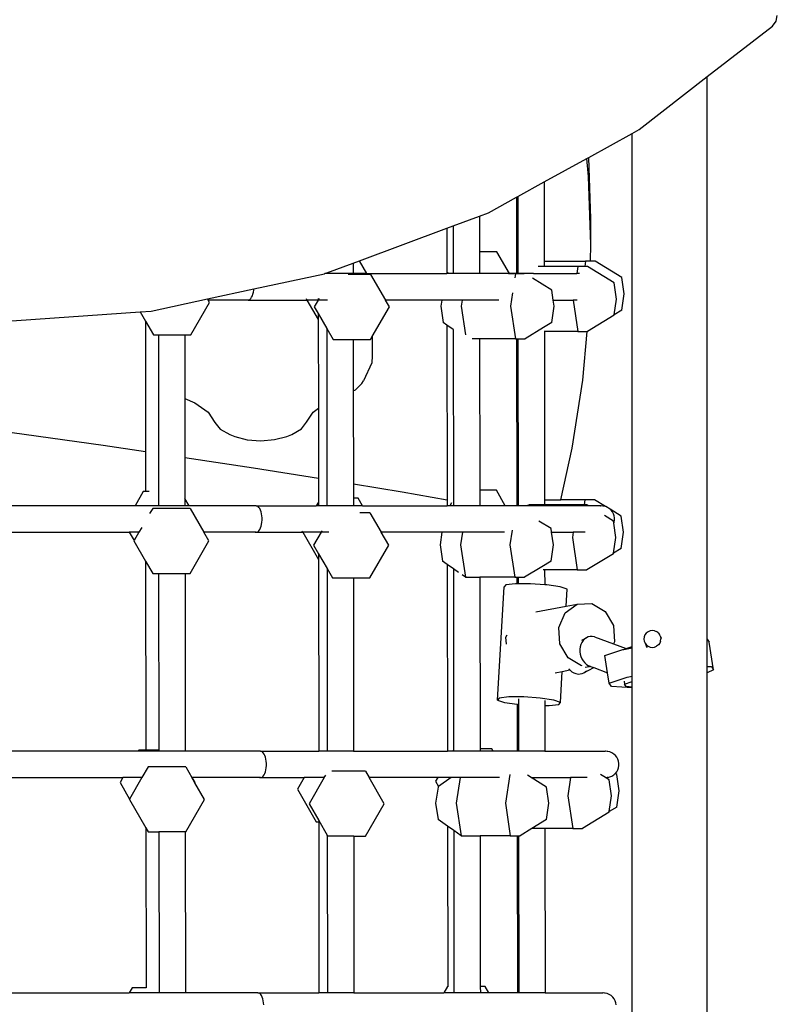
# Model space of a CAD drawing. Units: millimetres. Extents: x -11406 to 378755, y -3372 to 23930.
# Drawn here: x 1661 to 2063, y 16240 to 16762 of the extents above; entities that cross this region are included whole.
import ezdxf

# ---------------------------------------------------------------- set-up
doc = ezdxf.new("R2010")
doc.units = ezdxf.units.MM
doc.layers.add('Toestel 2D', color=7, linetype='Continuous', lineweight=20)
doc.layers.add('VP-EQ', color=7, linetype='Continuous', true_color=0x8a3492, plot=False)

# ---------------------------------------------------------------- blocks, each defined once
blk = doc.blocks.new('1790_')
at = {"layer": 'VP-EQ', "color": 7}
for p, q in [((150.922, 463.659), (150.988, 463.957)), ((147.278, 460.719), (150.727, 463.394)), ((150.727, 463.394), (150.922, 463.659)), ((143.667, 457.918), (147.278, 460.719)), ((147.278, 430.927), (147.278, 460.719)), ((140.998, 456.442), (143.294, 457.711)), ((143.294, 457.711), (143.667, 457.918)), ((143.294, 430.523), (143.294, 457.711)), ((140.893, 456.384), (140.998, 456.442)), ((141.111, 453.192), (140.998, 456.442)), ((138.64, 455.139), (140.893, 456.384)), ((140.986, 455.432), (140.893, 456.384)), ((141.111, 451.833), (140.986, 455.432)), ((137.241, 454.365), (138.64, 455.139)), ((138.64, 455.139), (138.645, 450.934)), ((135.693, 453.509), (137.17, 454.326)), ((137.17, 454.326), (137.241, 454.365)), ((137.17, 454.326), (137.174, 450.282)), ((137.241, 454.365), (137.246, 450.282)), ((133.811, 452.809), (135.21, 453.33)), ((135.21, 453.33), (135.693, 453.509)), ((135.21, 453.33), (135.212, 451.434)), ((133.482, 452.687), (133.811, 452.809)), ((133.811, 452.809), (133.814, 450.282)), ((141.111, 451.833), (141.111, 453.192)), ((128.847, 450.962), (133.482, 452.687)), ((133.482, 452.687), (133.485, 450.282)), ((141.085, 450.934), (141.111, 451.833)), ((136.138, 451.434), (135.212, 451.434)), ((135.212, 451.434), (135.214, 450.282)), ((136.803, 450.282), (136.138, 451.434)), ((127.116, 450.318), (128.514, 450.838)), ((128.514, 450.838), (128.847, 450.962)), ((128.514, 450.838), (128.515, 450.282)), ((129.239, 450.282), (128.847, 450.962)), ((138.645, 450.658), (138.318, 450.658)), ((138.645, 450.934), (138.645, 450.658)), ((138.645, 450.934), (140.827, 450.934)), ((140.423, 450.658), (138.645, 450.658)), ((140.423, 450.658), (140.367, 450.282)), ((140.786, 450.658), (140.423, 450.658)), ((140.827, 450.934), (140.786, 450.658)), ((140.938, 450.658), (140.786, 450.658)), ((141.085, 450.934), (140.827, 450.934)), ((142.346, 449.797), (140.938, 450.658)), ((141.342, 450.934), (141.085, 450.934)), ((142.749, 450.073), (141.342, 450.934)), ((123.255, 449.469), (127, 450.275)), ((127, 450.275), (127.019, 450.282)), ((127.019, 450.282), (127.116, 450.318)), ((127.116, 450.282), (127.019, 450.282)), ((127.116, 450.318), (127.116, 450.282)), ((128.515, 450.282), (127.116, 450.282)), ((129.442, 450.244), (128.261, 450.244)), ((129.239, 450.282), (128.515, 450.282)), ((129.239, 450.282), (133.485, 450.282)), ((129.442, 450.244), (130.228, 448.882)), ((133.529, 450.351), (133.485, 450.282)), ((133.555, 450.282), (133.485, 450.282)), ((133.529, 450.351), (133.527, 450.355)), ((133.814, 450.282), (133.555, 450.282)), ((135.214, 450.282), (133.814, 450.282)), ((136.803, 450.282), (135.214, 450.282)), ((137.113, 450.272), (136.748, 450.272)), ((137.174, 450.282), (136.803, 450.282)), ((137.113, 450.272), (137.081, 450.058)), ((137.57, 450.272), (137.113, 450.272)), ((137.246, 450.282), (137.174, 450.282)), ((138.071, 450.282), (137.246, 450.282)), ((138.071, 450.282), (140.367, 450.282)), ((140.513, 450.282), (140.367, 450.282)), ((139.035, 449.412), (138.013, 450.037)), ((142.474, 448.936), (142.346, 449.797)), ((142.878, 449.213), (142.749, 450.073)), ((120.806, 448.942), (123.255, 449.469)), ((123.139, 449.03), (123.177, 449.108)), ((123.177, 449.108), (123.209, 449.199)), ((123.209, 449.199), (123.234, 449.301)), ((123.234, 449.301), (123.25, 449.41)), ((123.25, 449.41), (123.255, 449.469)), ((136.963, 449.268), (136.856, 448.551)), ((139.114, 448.882), (139.035, 449.412)), ((142.749, 448.352), (142.878, 449.213)), ((117.818, 448.299), (120.806, 448.942)), ((119.919, 447.036), (120.913, 448.757)), ((120.841, 448.882), (120.806, 448.942)), ((122.947, 448.882), (120.841, 448.882)), ((120.913, 448.757), (120.841, 448.882)), ((122.896, 448.891), (122.947, 448.882)), ((122.947, 448.882), (122.999, 448.891)), ((122.947, 448.882), (126.071, 448.882)), ((122.999, 448.891), (123.049, 448.92)), ((123.049, 448.92), (123.096, 448.966)), ((123.096, 448.966), (123.139, 449.03)), ((126.023, 448.966), (126.049, 448.92)), ((126.071, 448.882), (126.667, 447.849)), ((126.667, 448.882), (126.071, 448.882)), ((126.667, 448.882), (126.46, 448.522)), ((126.666, 448.966), (126.666, 448.92)), ((127.155, 448.882), (126.667, 448.882)), ((126.716, 448.966), (126.689, 448.92)), ((130.436, 448.522), (130.228, 448.882)), ((133.209, 448.882), (130.228, 448.882)), ((133.209, 448.882), (133.159, 448.551)), ((134.297, 448.882), (133.209, 448.882)), ((134.297, 448.882), (134.248, 448.551)), ((136.231, 448.882), (134.297, 448.882)), ((139.164, 448.551), (139.114, 448.882)), ((139.114, 448.882), (140.174, 448.882)), ((140.173, 448.888), (140.174, 448.882)), ((140.174, 448.882), (140.423, 447.214)), ((140.394, 448.882), (140.174, 448.882)), ((142.35, 448.108), (142.474, 448.936)), ((109.428, 447.708), (117.226, 448.258)), ((117.226, 448.258), (117.818, 448.299)), ((117.226, 448.258), (117.509, 447.767)), ((126.46, 448.522), (126.667, 448.163)), ((126.667, 448.163), (127.119, 447.381)), ((126.667, 448.163), (126.667, 447.849)), ((129.526, 446.947), (130.436, 448.522)), ((133.159, 448.551), (133.288, 447.69)), ((134.248, 448.551), (134.472, 447.046)), ((136.856, 448.551), (137.113, 446.829)), ((139.035, 447.69), (139.164, 448.551)), ((142.346, 448.075), (140.938, 447.214)), ((142.346, 448.075), (142.35, 448.108)), ((142.749, 448.352), (142.35, 448.108)), ((117.509, 447.767), (117.931, 447.036)), ((117.509, 447.767), (117.516, 440.858)), ((126.667, 447.849), (126.673, 443.154)), ((133.488, 447.548), (133.288, 447.69)), ((133.488, 447.548), (133.498, 438.305)), ((133.817, 447.315), (133.488, 447.548)), ((139.035, 447.69), (138.595, 447.421)), ((117.931, 447.036), (118.196, 447.036)), ((118.196, 447.036), (118.205, 438.53)), ((118.196, 447.036), (119.595, 447.036)), ((119.595, 447.036), (119.919, 447.036)), ((119.595, 447.036), (119.599, 443.667)), ((127.119, 447.381), (127.129, 437.982)), ((127.119, 447.381), (127.454, 446.8)), ((133.839, 447.3), (133.817, 447.315)), ((133.817, 447.315), (133.828, 438.206)), ((138.595, 447.421), (137.628, 446.829)), ((138.649, 447.214), (138.637, 447.214)), ((140.423, 447.214), (138.649, 447.214)), ((138.649, 447.214), (138.659, 438.303)), ((140.423, 447.214), (140.915, 447.214)), ((140.679, 444.636), (140.915, 447.214)), ((140.915, 447.214), (140.938, 447.214)), ((127.454, 446.8), (128.519, 446.8)), ((128.519, 446.8), (129.442, 446.8)), ((128.519, 446.8), (128.522, 444.077)), ((129.442, 446.8), (129.526, 446.947)), ((129.526, 446.947), (129.527, 445.923)), ((135.217, 446.829), (134.825, 446.829)), ((137.113, 446.829), (135.217, 446.829)), ((135.217, 446.829), (135.226, 438.803)), ((137.113, 446.829), (137.178, 446.829)), ((137.178, 446.829), (137.188, 437.982)), ((137.178, 446.829), (137.25, 446.829)), ((137.25, 446.829), (137.26, 437.982)), ((137.25, 446.829), (137.628, 446.829)), ((129.507, 445.548), (129.07, 444.607)), ((129.527, 445.923), (129.507, 445.548)), ((128.634, 444.128), (128.984, 444.459)), ((128.984, 444.459), (129.07, 444.607)), ((140.123, 441.044), (140.679, 444.636)), ((128.522, 444.077), (128.634, 444.128)), ((128.522, 444.077), (128.527, 439.142)), ((119.599, 443.667), (120.136, 443.443)), ((119.599, 443.667), (119.602, 440.545)), ((120.136, 443.443), (120.84, 442.94)), ((120.84, 442.94), (121.195, 442.404)), ((126.045, 442.413), (126.392, 442.95)), ((126.392, 442.95), (126.673, 443.154)), ((126.673, 443.154), (126.677, 439.442)), ((121.195, 442.404), (121.464, 442.047)), ((125.782, 442.055), (126.045, 442.413)), ((109.245, 442.025), (115.276, 441.194)), ((121.464, 442.047), (121.976, 441.756)), ((125.274, 441.762), (125.782, 442.055)), ((121.976, 441.756), (122.242, 441.651)), ((122.242, 441.651), (122.902, 441.484)), ((122.902, 441.484), (123.627, 441.43)), ((123.627, 441.43), (124.352, 441.487)), ((124.352, 441.487), (125.009, 441.656)), ((125.009, 441.656), (125.274, 441.762)), ((115.276, 441.194), (117.516, 440.858)), ((117.516, 440.858), (117.519, 438.74)), ((139.524, 438.303), (140.123, 441.044)), ((119.602, 440.545), (123.235, 440)), ((119.602, 440.545), (119.605, 438.364)), ((123.235, 440), (126.677, 439.442)), ((126.677, 439.442), (126.678, 438.176)), ((117.399, 438.74), (116.962, 437.982)), ((117.519, 438.74), (117.399, 438.74)), ((117.717, 438.74), (117.519, 438.74)), ((128.527, 439.142), (131.119, 438.721)), ((128.527, 439.142), (128.528, 438.379)), ((131.119, 438.721), (133.498, 438.305)), ((136.103, 438.803), (135.226, 438.803)), ((135.226, 438.803), (135.227, 437.982)), ((136.577, 437.982), (136.103, 438.803)), ((118.205, 438.53), (118.206, 437.982)), ((119.825, 437.982), (119.605, 438.364)), ((119.605, 438.364), (119.605, 437.982)), ((126.678, 438.176), (126.566, 437.982)), ((126.678, 438.176), (126.678, 437.982)), ((128.784, 438.379), (128.528, 438.379)), ((128.528, 438.379), (128.529, 437.982)), ((129.013, 437.982), (128.784, 438.379)), ((133.498, 438.305), (133.498, 437.982)), ((133.735, 438.146), (133.64, 437.982)), ((133.828, 438.206), (133.828, 437.982)), ((138.659, 438.303), (138.659, 438.027)), ((138.659, 438.303), (139.524, 438.303)), ((140.792, 438.303), (139.524, 438.303)), ((140.792, 438.303), (140.751, 438.027)), ((141.307, 438.303), (140.792, 438.303)), ((141.891, 437.944), (141.307, 438.303)), ((116.962, 437.982), (109.703, 437.982)), ((118.206, 437.982), (116.962, 437.982)), ((117.896, 437.848), (117.734, 437.568)), ((119.884, 437.848), (117.896, 437.848)), ((119.605, 437.982), (118.206, 437.982)), ((119.825, 437.982), (119.605, 437.982)), ((123.378, 437.982), (119.825, 437.982)), ((119.884, 437.848), (120.615, 436.582)), ((123.429, 437.972), (123.378, 437.982)), ((123.378, 437.982), (126.566, 437.982)), ((123.479, 437.944), (123.429, 437.972)), ((123.526, 437.898), (123.479, 437.944)), ((123.57, 437.834), (123.526, 437.898)), ((123.608, 437.756), (123.57, 437.834)), ((123.639, 437.665), (123.608, 437.756)), ((123.664, 437.563), (123.639, 437.665)), ((126.678, 437.982), (126.566, 437.982)), ((127.129, 437.982), (126.678, 437.982)), ((128.529, 437.982), (127.129, 437.982)), ((129.013, 437.982), (128.529, 437.982)), ((129.407, 437.613), (128.878, 437.613)), ((129.013, 437.982), (133.498, 437.982)), ((129.407, 437.613), (130.002, 436.582)), ((133.64, 437.982), (133.498, 437.982)), ((133.828, 437.982), (133.64, 437.982)), ((135.227, 437.982), (133.828, 437.982)), ((136.577, 437.982), (135.227, 437.982)), ((137.188, 437.982), (136.577, 437.982)), ((137.26, 437.982), (137.188, 437.982)), ((137.753, 437.982), (137.26, 437.982)), ((137.774, 437.982), (137.753, 437.982)), ((137.78, 438.023), (137.774, 437.982)), ((140.382, 437.982), (137.774, 437.982)), ((137.78, 438.027), (137.78, 438.023)), ((138.659, 438.027), (137.829, 438.027)), ((140.388, 438.027), (138.659, 438.027)), ((140.388, 438.027), (140.382, 437.982)), ((140.976, 437.982), (140.382, 437.982)), ((140.751, 438.027), (140.388, 438.027)), ((140.903, 438.027), (140.751, 438.027)), ((140.976, 437.982), (140.903, 438.027)), ((141.629, 437.982), (140.976, 437.982)), ((141.629, 437.982), (141.646, 437.981)), ((141.663, 437.982), (141.646, 437.981)), ((141.744, 437.972), (141.663, 437.982)), ((141.779, 437.972), (141.744, 437.972)), ((141.891, 437.944), (141.779, 437.972)), ((141.902, 437.939), (141.891, 437.944)), ((141.997, 437.898), (141.902, 437.939)), ((142.133, 437.798), (141.902, 437.939)), ((142.093, 437.834), (141.997, 437.898)), ((142.133, 437.798), (142.093, 437.834)), ((142.178, 437.756), (142.133, 437.798)), ((142.714, 437.442), (142.133, 437.798)), ((142.249, 437.665), (142.178, 437.756)), ((142.304, 437.563), (142.249, 437.665)), ((123.681, 437.454), (123.664, 437.563)), ((123.664, 437.001), (123.681, 437.11)), ((123.689, 437.34), (123.681, 437.454)), ((123.681, 437.11), (123.689, 437.224)), ((123.689, 437.224), (123.689, 437.34)), ((139, 436.78), (138.352, 437.176)), ((142.31, 437.166), (141.828, 437.461)), ((142.342, 437.454), (142.304, 437.563)), ((142.326, 437.063), (142.31, 437.166)), ((142.326, 437.063), (142.342, 437.11)), ((142.361, 437.34), (142.342, 437.454)), ((142.342, 437.11), (142.361, 437.224)), ((142.361, 437.224), (142.361, 437.34)), ((142.843, 436.581), (142.714, 437.442)), ((109.735, 436.582), (116.657, 436.582)), ((116.657, 436.582), (116.911, 436.142)), ((117.165, 436.582), (116.657, 436.582)), ((117.165, 436.582), (116.911, 436.142)), ((117.314, 436.839), (117.165, 436.582)), ((123.378, 436.582), (120.615, 436.582)), ((120.878, 436.126), (120.615, 436.582)), ((123.326, 436.591), (123.378, 436.582)), ((123.378, 436.582), (123.429, 436.591)), ((123.378, 436.582), (125.845, 436.582)), ((123.429, 436.591), (123.479, 436.62)), ((123.479, 436.62), (123.526, 436.666)), ((123.526, 436.666), (123.57, 436.73)), ((123.57, 436.73), (123.608, 436.808)), ((123.608, 436.808), (123.639, 436.899)), ((123.639, 436.899), (123.664, 437.001)), ((125.802, 436.656), (125.823, 436.62)), ((125.845, 436.582), (126.681, 435.133)), ((126.823, 436.582), (125.845, 436.582)), ((126.823, 436.582), (126.424, 435.891)), ((127.226, 436.582), (126.823, 436.582)), ((126.872, 436.666), (126.845, 436.62)), ((130.401, 435.891), (130.002, 436.582)), ((133.223, 436.582), (130.002, 436.582)), ((133.223, 436.582), (133.124, 435.919)), ((134.311, 436.582), (133.223, 436.582)), ((134.311, 436.582), (134.212, 435.919)), ((136.531, 436.582), (134.311, 436.582)), ((136.936, 436.693), (136.82, 435.919)), ((139.03, 436.582), (139, 436.78)), ((139.129, 435.919), (139.03, 436.582)), ((139.03, 436.582), (140.172, 436.582)), ((140.172, 436.582), (140.131, 436.305)), ((140.809, 436.582), (140.172, 436.582)), ((142.439, 436.305), (142.326, 437.063)), ((142.714, 435.721), (142.843, 436.581)), ((116.911, 436.142), (116.902, 436.126)), ((116.902, 436.126), (117.523, 435.051)), ((119.884, 434.404), (120.878, 436.126)), ((140.131, 436.305), (140.388, 434.583)), ((142.315, 435.476), (142.439, 436.305)), ((126.424, 435.891), (126.681, 435.446)), ((129.407, 434.169), (130.401, 435.891)), ((133.124, 435.919), (133.253, 435.059)), ((134.212, 435.919), (134.47, 434.198)), ((136.82, 435.919), (137.078, 434.198)), ((139, 435.059), (139.129, 435.919)), ((142.714, 435.721), (142.315, 435.476)), ((117.523, 435.051), (117.534, 425.046)), ((117.523, 435.051), (117.896, 434.404)), ((126.681, 435.446), (127.133, 434.664)), ((126.681, 435.446), (126.681, 435.133)), ((126.681, 435.133), (126.693, 424.982)), ((133.502, 434.882), (133.253, 435.059)), ((139, 435.059), (138.506, 434.756)), ((142.31, 435.444), (140.903, 434.583)), ((142.31, 435.444), (142.315, 435.476)), ((127.133, 434.664), (127.144, 424.982)), ((127.133, 434.664), (127.418, 434.169)), ((133.502, 434.882), (133.512, 424.982)), ((133.831, 434.649), (133.502, 434.882)), ((133.831, 434.649), (133.842, 425.046)), ((134.101, 434.458), (133.831, 434.649)), ((138.506, 434.756), (137.592, 434.198)), ((138.663, 434.583), (138.58, 434.583)), ((138.663, 434.583), (138.664, 433.796)), ((140.388, 434.583), (138.663, 434.583)), ((140.388, 434.583), (140.903, 434.583)), ((117.896, 434.404), (118.21, 434.404)), ((118.21, 434.404), (118.22, 425.046)), ((118.21, 434.404), (119.609, 434.404)), ((119.609, 434.404), (119.884, 434.404)), ((119.609, 434.404), (119.619, 424.982)), ((127.418, 434.169), (128.533, 434.169)), ((128.533, 434.169), (129.407, 434.169)), ((128.533, 434.169), (128.543, 424.982)), ((134.47, 434.198), (134.285, 434.328)), ((134.47, 434.198), (135.231, 434.198)), ((135.231, 434.198), (135.241, 425.11)), ((137.078, 434.198), (135.231, 434.198)), ((137.078, 434.198), (137.192, 434.198)), ((137.192, 434.198), (137.193, 433.849)), ((137.192, 434.198), (137.264, 434.198)), ((137.264, 434.198), (137.264, 433.849)), ((137.264, 434.198), (137.592, 434.198)), ((136.166, 427.69), (136.515, 433.684)), ((136.601, 433.789), (136.515, 433.684)), ((137.111, 433.849), (136.601, 433.789)), ((137.193, 433.849), (137.111, 433.849)), ((137.264, 433.849), (137.193, 433.849)), ((137.908, 433.849), (137.264, 433.849)), ((138.664, 433.796), (137.908, 433.849)), ((138.779, 433.788), (138.664, 433.796)), ((139.49, 433.683), (138.779, 433.788)), ((139.851, 433.562), (139.49, 433.683)), ((139.799, 432.664), (139.851, 433.562)), ((138.202, 432.369), (139.799, 432.664)), ((139.746, 432.312), (140.388, 432.773)), ((139.799, 432.664), (140.388, 432.773)), ((140.388, 432.773), (141.163, 432.8)), ((141.163, 432.8), (141.864, 432.387)), ((139.409, 431.543), (139.746, 432.312)), ((141.864, 432.387), (142.302, 431.645)), ((139.468, 430.67), (139.409, 431.543)), ((142.302, 431.645), (142.361, 430.772)), ((144.248, 431.359), (144.14, 431.312)), ((144.364, 431.376), (144.248, 431.359)), ((144.48, 431.362), (144.364, 431.376)), ((144.48, 431.362), (144.589, 431.319)), ((136.613, 431.026), (136.668, 431.153)), ((136.639, 430.646), (136.613, 431.026)), ((140.63, 430.867), (140.876, 430.992)), ((140.705, 430.846), (140.639, 430.748)), ((140.785, 430.928), (140.705, 430.846)), ((140.876, 430.992), (140.785, 430.928)), ((140.975, 431.036), (140.876, 430.992)), ((141.08, 431.059), (140.975, 431.036)), ((141.187, 431.059), (141.08, 431.059)), ((141.295, 431.038), (141.187, 431.059)), ((141.295, 431.038), (142.314, 430.664)), ((143.933, 431.038), (143.919, 430.922)), ((143.919, 430.922), (143.935, 430.807)), ((143.977, 431.146), (143.933, 431.038)), ((144.047, 431.24), (143.977, 431.146)), ((144.14, 431.312), (144.047, 431.24)), ((144.683, 431.25), (144.589, 431.319)), ((144.683, 431.25), (144.755, 431.159)), ((144.801, 431.052), (144.755, 431.159)), ((144.801, 431.052), (144.817, 430.936)), ((144.801, 431.052), (144.839, 430.967)), ((144.803, 430.82), (144.817, 430.936)), ((147.278, 430.927), (147.386, 430.753)), ((147.278, 429.463), (147.278, 430.927)), ((139.907, 429.927), (139.468, 430.67)), ((140.552, 430.515), (140.534, 430.386)), ((140.534, 430.386), (140.534, 430.254)), ((140.587, 430.637), (140.552, 430.515)), ((140.639, 430.748), (140.587, 430.637)), ((141.856, 430.054), (142.801, 430.367)), ((142.361, 430.772), (142.314, 430.664)), ((142.314, 430.664), (142.982, 430.419)), ((142.801, 430.367), (142.861, 430.379)), ((142.861, 430.379), (143.294, 430.465)), ((142.861, 430.379), (142.982, 430.419)), ((142.982, 430.419), (143.294, 430.523)), ((143.294, 430.465), (143.294, 430.523)), ((143.294, 428.955), (143.294, 430.465)), ((143.935, 430.807), (143.981, 430.7)), ((143.981, 430.7), (144.053, 430.608)), ((143.981, 430.7), (144.08, 430.476)), ((144.053, 430.608), (144.147, 430.539)), ((144.147, 430.539), (144.256, 430.496)), ((144.256, 430.496), (144.372, 430.483)), ((144.372, 430.483), (144.488, 430.5)), ((144.488, 430.5), (144.596, 430.546)), ((144.689, 430.618), (144.596, 430.546)), ((144.759, 430.712), (144.689, 430.618)), ((144.803, 430.82), (144.759, 430.712)), ((147.616, 429.288), (147.386, 430.753)), ((140.608, 429.514), (139.907, 429.927)), ((140.534, 430.254), (140.552, 430.122)), ((140.552, 430.122), (140.587, 429.994)), ((140.587, 429.994), (140.638, 429.872)), ((140.638, 429.872), (140.704, 429.762)), ((142, 429.141), (141.856, 430.054)), ((139.598, 429.212), (139.999, 429.286)), ((139.945, 429.347), (139.999, 429.286)), ((139.999, 429.286), (140.013, 429.271)), ((140.013, 429.271), (140.108, 429.193)), ((140.621, 429.515), (140.608, 429.514)), ((140.704, 429.762), (140.784, 429.665)), ((140.745, 429.141), (141.269, 429.409)), ((140.784, 429.665), (140.874, 429.584)), ((140.802, 429.434), (141.017, 429.474)), ((140.874, 429.584), (140.973, 429.522)), ((140.973, 429.522), (141.069, 429.484)), ((141.002, 429.441), (141.017, 429.474)), ((141.017, 429.474), (141.069, 429.484)), ((141.069, 429.484), (141.075, 429.485)), ((141.075, 429.485), (141.078, 429.48)), ((141.078, 429.48), (141.1, 429.475)), ((141.1, 429.475), (141.269, 429.409)), ((141.269, 429.409), (141.274, 429.412)), ((141.274, 429.412), (142, 429.141)), ((147.278, 429.463), (147.504, 429.468)), ((147.278, 429.136), (147.278, 429.463)), ((147.616, 429.288), (147.278, 429.136)), ((147.504, 429.468), (147.616, 429.288)), ((139.226, 429.143), (139.598, 429.212)), ((139.502, 427.568), (139.598, 429.212)), ((140.108, 429.193), (140.211, 429.133)), ((140.211, 429.133), (140.319, 429.092)), ((140.319, 429.092), (140.43, 429.073)), ((140.43, 429.073), (140.539, 429.074)), ((140.539, 429.074), (140.645, 429.098)), ((140.645, 429.098), (140.745, 429.141)), ((140.745, 429.141), (140.834, 429.205)), ((140.834, 429.205), (140.872, 429.244)), ((142.087, 428.589), (142, 429.141)), ((142.087, 428.589), (143.031, 428.902)), ((143.031, 428.902), (143.294, 428.955)), ((143.294, 428.827), (143.294, 428.955)), ((143.294, 428.673), (143.294, 428.827)), ((147.278, 368.833), (147.278, 429.136)), ((142.198, 428.409), (142.087, 428.589)), ((143.294, 428.338), (142.198, 428.409)), ((142.875, 428.689), (142.898, 428.542)), ((142.898, 428.542), (143.294, 428.673)), ((142.984, 428.404), (142.898, 428.542)), ((143.294, 428.384), (142.984, 428.404)), ((143.294, 428.384), (143.294, 428.673)), ((143.294, 428.338), (143.294, 428.384)), ((143.294, 368.407), (143.294, 428.338)), ((136.252, 427.795), (136.166, 427.69)), ((136.762, 427.856), (136.252, 427.795)), ((137.559, 427.856), (136.762, 427.856)), ((137.271, 427.758), (137.271, 427.461)), ((138.43, 427.795), (137.559, 427.856)), ((139.142, 427.69), (138.43, 427.795)), ((136.166, 427.69), (136.527, 427.569)), ((136.527, 427.569), (137.2, 427.469)), ((137.2, 427.469), (137.202, 424.982)), ((137.2, 427.469), (137.238, 427.464)), ((137.238, 427.464), (137.271, 427.461)), ((137.271, 427.461), (137.274, 424.982)), ((138.67, 427.674), (138.671, 427.403)), ((138.671, 427.403), (138.906, 427.403)), ((138.671, 427.403), (138.673, 424.982)), ((138.906, 427.403), (139.416, 427.463)), ((139.502, 427.568), (139.142, 427.69)), ((139.416, 427.463), (139.502, 427.568)), ((135.867, 425.11), (135.241, 425.11)), ((135.241, 425.11), (135.242, 424.982)), ((135.941, 424.982), (135.867, 425.11)), ((117.127, 424.982), (109.264, 424.982)), ((117.164, 425.046), (117.127, 424.982)), ((118.22, 424.982), (117.127, 424.982)), ((117.534, 425.046), (117.164, 425.046)), ((118.22, 425.046), (117.534, 425.046)), ((118.22, 425.046), (118.22, 424.982)), ((119.619, 424.982), (118.22, 424.982)), ((123.608, 424.982), (119.619, 424.982)), ((123.659, 424.972), (123.608, 424.982)), ((123.608, 424.982), (126.693, 424.982)), ((123.71, 424.944), (123.659, 424.972)), ((123.757, 424.898), (123.71, 424.944)), ((123.8, 424.834), (123.757, 424.898)), ((123.838, 424.756), (123.8, 424.834)), ((123.87, 424.665), (123.838, 424.756)), ((123.894, 424.563), (123.87, 424.665)), ((127.144, 424.982), (126.693, 424.982)), ((128.543, 424.982), (127.144, 424.982)), ((128.543, 424.982), (133.512, 424.982)), ((133.805, 424.982), (133.512, 424.982)), ((133.842, 425.046), (133.805, 424.982)), ((133.842, 424.982), (133.805, 424.982)), ((133.842, 425.046), (133.842, 424.982)), ((135.242, 424.982), (133.842, 424.982)), ((135.941, 424.982), (135.242, 424.982)), ((137.202, 424.982), (135.941, 424.982)), ((137.274, 424.982), (137.202, 424.982)), ((138.673, 424.982), (137.274, 424.982)), ((138.673, 424.982), (141.86, 424.982)), ((141.86, 424.982), (141.877, 424.981)), ((141.894, 424.982), (141.877, 424.981)), ((141.975, 424.972), (141.894, 424.982)), ((142.009, 424.972), (141.975, 424.972)), ((142.121, 424.944), (142.009, 424.972)), ((142.227, 424.898), (142.121, 424.944)), ((142.324, 424.834), (142.227, 424.898)), ((142.409, 424.756), (142.324, 424.834)), ((142.48, 424.665), (142.409, 424.756)), ((142.535, 424.563), (142.48, 424.665)), ((117.66, 424.154), (117.33, 423.582)), ((119.648, 424.154), (117.66, 424.154)), ((119.648, 424.154), (119.979, 423.582)), ((123.911, 424.454), (123.894, 424.563)), ((123.894, 424.001), (123.911, 424.11)), ((123.92, 424.34), (123.911, 424.454)), ((123.911, 424.11), (123.92, 424.224)), ((123.92, 424.224), (123.92, 424.34)), ((142.572, 424.454), (142.535, 424.563)), ((142.535, 424.001), (142.572, 424.11)), ((142.591, 424.34), (142.572, 424.454)), ((142.572, 424.11), (142.591, 424.224)), ((142.591, 424.224), (142.591, 424.34)), ((109.655, 423.582), (116.318, 423.582)), ((116.318, 423.582), (116.17, 423.325)), ((117.33, 423.582), (116.318, 423.582)), ((117.33, 423.582), (116.675, 422.449)), ((119.997, 423.582), (119.979, 423.582)), ((120.137, 423.309), (119.979, 423.582)), ((119.997, 423.582), (119.992, 423.591)), ((120.146, 423.325), (119.997, 423.582)), ((123.608, 423.582), (119.997, 423.582)), ((123.556, 423.591), (123.608, 423.582)), ((123.608, 423.582), (123.659, 423.591)), ((123.608, 423.582), (125.923, 423.582)), ((123.659, 423.591), (123.71, 423.62)), ((123.71, 423.62), (123.757, 423.666)), ((123.757, 423.666), (123.8, 423.73)), ((123.8, 423.73), (123.838, 423.808)), ((123.838, 423.808), (123.87, 423.899)), ((123.87, 423.899), (123.894, 424.001)), ((125.923, 423.582), (125.566, 422.964)), ((126.988, 423.582), (125.923, 423.582)), ((126.988, 423.582), (126.189, 422.197)), ((126.988, 423.582), (127.065, 423.716)), ((129.171, 423.919), (127.391, 423.919)), ((129.171, 423.919), (129.366, 423.582)), ((130.165, 422.197), (129.366, 423.582)), ((132.997, 423.582), (129.366, 423.582)), ((132.997, 423.582), (132.885, 423.388)), ((133.717, 423.582), (132.997, 423.582)), ((133.717, 423.582), (133.046, 423.108)), ((134.179, 423.582), (133.717, 423.582)), ((134.179, 423.582), (133.977, 422.226)), ((136.278, 423.582), (134.179, 423.582)), ((136.811, 423.741), (136.585, 422.226)), ((137.955, 423.582), (137.75, 423.707)), ((138.764, 423.087), (137.955, 423.582)), ((137.955, 423.582), (140.04, 423.582)), ((140.04, 423.582), (139.895, 422.611)), ((140.913, 423.582), (140.04, 423.582)), ((141.895, 423.582), (141.622, 423.749)), ((141.895, 423.582), (141.975, 423.591)), ((142.075, 423.472), (141.895, 423.582)), ((142.009, 423.591), (141.975, 423.591)), ((142.009, 423.591), (142.121, 423.62)), ((142.121, 423.62), (142.227, 423.666)), ((142.227, 423.666), (142.324, 423.73)), ((142.324, 423.73), (142.398, 423.798)), ((142.382, 423.808), (142.377, 423.811)), ((142.398, 423.798), (142.409, 423.808)), ((142.479, 423.749), (142.398, 423.798)), ((142.409, 423.808), (142.48, 423.899)), ((142.607, 422.888), (142.479, 423.749)), ((142.48, 423.899), (142.535, 424.001)), ((116.17, 423.325), (116.675, 422.449)), ((120.137, 423.309), (120.146, 423.325)), ((120.642, 422.433), (120.137, 423.309)), ((132.885, 423.388), (133.046, 423.108)), ((133.017, 423.087), (132.888, 422.226)), ((133.046, 423.108), (133.017, 423.087)), ((138.893, 422.226), (138.764, 423.087)), ((142.203, 422.611), (142.075, 423.472)), ((125.566, 422.964), (126.56, 421.242)), ((139.895, 422.611), (140.153, 420.89)), ((142.08, 421.783), (142.203, 422.611)), ((142.479, 422.027), (142.607, 422.888)), ((116.675, 422.449), (116.666, 422.433)), ((116.666, 422.433), (117.538, 420.922)), ((119.648, 420.711), (120.642, 422.433)), ((126.189, 422.197), (126.697, 421.318)), ((129.171, 420.476), (130.165, 422.197)), ((132.888, 422.226), (133.017, 421.365)), ((133.977, 422.226), (134.234, 420.504)), ((136.585, 422.226), (136.842, 420.504)), ((138.764, 421.365), (138.893, 422.226)), ((142.479, 422.027), (142.08, 421.783)), ((142.075, 421.75), (140.667, 420.89)), ((142.075, 421.75), (142.08, 421.783)), ((117.538, 420.922), (117.548, 412.457)), ((117.538, 420.922), (117.66, 420.711)), ((126.56, 421.242), (126.697, 421.242)), ((126.697, 421.318), (126.697, 421.242)), ((126.697, 421.318), (127.148, 420.535)), ((126.697, 421.242), (126.707, 412.182)), ((133.517, 421.011), (133.017, 421.365)), ((133.517, 421.011), (133.526, 412.52)), ((133.847, 420.778), (133.517, 421.011)), ((138.764, 421.365), (137.987, 420.89)), ((117.66, 420.711), (118.225, 420.711)), ((118.225, 420.711), (118.234, 412.182)), ((119.624, 420.711), (118.225, 420.711)), ((119.624, 420.711), (119.634, 412.182)), ((119.624, 420.711), (119.648, 420.711)), ((127.148, 420.535), (127.158, 412.182)), ((127.183, 420.476), (127.148, 420.535)), ((128.548, 420.476), (127.183, 420.476)), ((128.548, 420.476), (128.557, 412.182)), ((128.548, 420.476), (129.171, 420.476)), ((133.847, 420.778), (133.856, 412.186)), ((134.234, 420.504), (133.847, 420.778)), ((134.234, 420.504), (135.247, 420.504)), ((135.247, 420.504), (135.255, 412.52)), ((136.842, 420.504), (135.247, 420.504)), ((136.842, 420.504), (137.207, 420.504)), ((137.207, 420.504), (137.217, 412.182)), ((137.207, 420.504), (137.279, 420.504)), ((137.279, 420.504), (137.288, 412.182)), ((137.279, 420.504), (137.357, 420.504)), ((137.987, 420.89), (137.357, 420.504)), ((138.678, 420.89), (137.987, 420.89)), ((138.678, 420.89), (138.688, 412.182)), ((140.153, 420.89), (138.678, 420.89)), ((140.153, 420.89), (140.667, 420.89)), ((109.278, 412.182), (116.648, 412.182)), ((116.807, 412.457), (116.648, 412.182)), ((117.668, 412.182), (116.648, 412.182)), ((117.548, 412.457), (116.807, 412.457)), ((117.557, 412.457), (117.548, 412.457)), ((118.234, 412.182), (117.668, 412.182)), ((119.634, 412.182), (118.234, 412.182)), ((123.469, 412.182), (119.634, 412.182)), ((123.52, 412.172), (123.469, 412.182)), ((123.469, 412.182), (126.707, 412.182)), ((123.57, 412.144), (123.52, 412.172)), ((123.618, 412.098), (123.57, 412.144)), ((123.661, 412.034), (123.618, 412.098)), ((127.158, 412.182), (126.707, 412.182)), ((128.557, 412.182), (127.158, 412.182)), ((128.557, 412.182), (133.327, 412.182)), ((133.522, 412.52), (133.327, 412.182)), ((133.856, 412.186), (133.327, 412.182)), ((133.526, 412.52), (133.522, 412.52)), ((133.575, 412.52), (133.526, 412.52)), ((133.856, 412.186), (133.856, 412.182)), ((135.256, 412.182), (133.856, 412.186)), ((135.51, 412.52), (135.255, 412.52)), ((135.255, 412.52), (135.256, 412.182)), ((135.705, 412.182), (135.256, 412.182)), ((135.705, 412.182), (135.51, 412.52)), ((137.217, 412.182), (135.705, 412.182)), ((137.288, 412.182), (137.217, 412.182)), ((138.688, 412.182), (137.288, 412.182)), ((138.688, 412.182), (141.721, 412.182)), ((141.721, 412.182), (141.738, 412.181)), ((141.755, 412.182), (141.738, 412.181)), ((141.836, 412.172), (141.755, 412.182)), ((141.87, 412.172), (141.836, 412.172)), ((141.982, 412.144), (141.87, 412.172)), ((142.088, 412.098), (141.982, 412.144)), ((142.184, 412.034), (142.088, 412.098)), ((123.699, 411.956), (123.661, 412.034)), ((123.731, 411.865), (123.699, 411.956)), ((123.755, 411.763), (123.731, 411.865)), ((123.772, 411.654), (123.755, 411.763)), ((123.781, 411.54), (123.772, 411.654)), ((142.27, 411.956), (142.184, 412.034)), ((142.341, 411.865), (142.27, 411.956)), ((142.396, 411.763), (142.341, 411.865)), ((142.433, 411.654), (142.396, 411.763)), ((142.452, 411.54), (142.433, 411.654))]:
    blk.add_line(p, q, dxfattribs=at)
blk = doc.blocks.new('VPL-13-1790-GM')
at = {"layer": 'Toestel 2D', "xscale": 10, "yscale": 10, "zscale": 10}
blk.add_blockref('1790_', (552.74, 12124.46), dxfattribs=at)

msp = doc.modelspace()

# ---------------------------------------------------------------- block references
msp.add_blockref('VPL-13-1790-GM', (0, 0))

doc.saveas('drawing.dxf')
